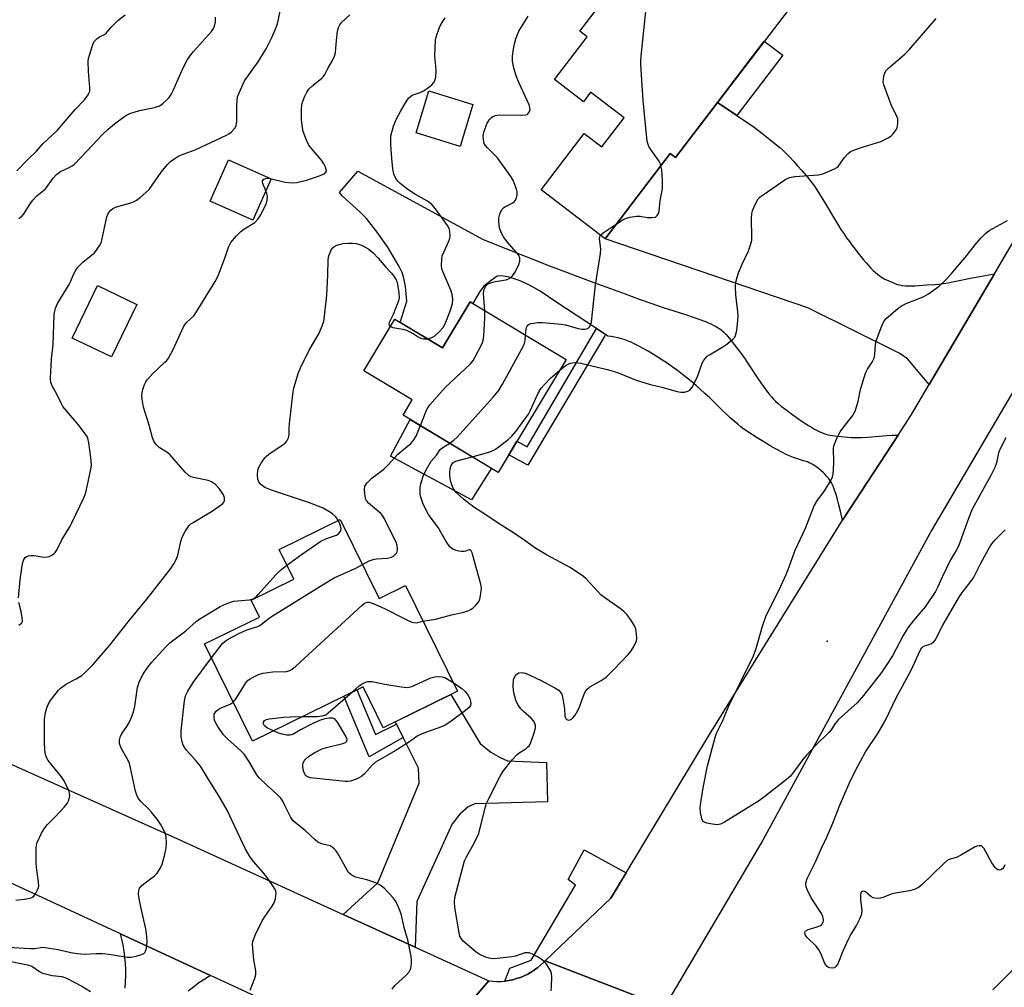
# Model space of a CAD drawing. Units: inches. Extents: x 1243765 to 1249765, y 517455 to 521455.
# Drawn here: x 1246022 to 1246332, y 519839 to 520145 of the extents above; entities that cross this region are included whole.
import ezdxf

# ---------------------------------------------------------------- set-up
doc = ezdxf.new("R2010")
doc.units = ezdxf.units.IN
doc.header["$MEASUREMENT"] = 0
for name, color, linetype in [('BLDG-Footprint', 5, 'Continuous'), ('CULTRL-Pad', 6, 'Continuous'), ('ELEV-Spot Elevation', 7, 'Continuous'), ('TRANS-Driveway', 251, 'Continuous'), ('TRANS-Non Street Sidewalk', 7, 'Continuous'), ('TRANS-Road', 130, 'Continuous'), ('TRANS-Street Sidewalk', 7, 'Continuous'), ('Undefined', 1, 'Continuous')]:
    doc.layers.add(name, color=color, linetype=linetype)

msp = doc.modelspace()

# ---------------------------------------------------------------- linework, layer by layer
at = {"layer": 'BLDG-Footprint'}
for points, elevation in [([(1246242.99, 520178.98), (1246271.44, 520157.29), (1246228.65, 520101.16), (1246227, 520102.41), (1246206.44, 520075.44), (1246186.16, 520090.91), (1246199.77, 520108.76), (1246205.37, 520104.49), (1246212.38, 520113.68), (1246201.81, 520121.74), (1246199.55, 520118.76), (1246190.41, 520125.73), (1246200.73, 520139.26), (1246198.45, 520141), (1246217.25, 520165.66), (1246227.11, 520158.15)], 388.32), ([(1246164.67, 520117.93), (1246160.61, 520104.64), (1246146.68, 520108.89), (1246150.73, 520122.18)], 384.95), ([(1246100.93, 520094.39), (1246095.1, 520081.35), (1246081.69, 520087.35), (1246087.51, 520100.38)], 382.04), ([(1246058.51, 520054.74), (1246050.48, 520038.13), (1246038.1, 520044.12), (1246046.13, 520060.72)], 380.89), ([(1246163.79, 520055.54), (1246194.1, 520037.3), (1246172.66, 520001.67), (1246142.59, 520019.77), (1246145.48, 520024.57), (1246130.18, 520033.78), (1246139.98, 520050.06), (1246155.04, 520041)], 387.21), ([(1246122.73, 519986.83), (1246135.02, 519961.87), (1246143.32, 519965.96), (1246159.77, 519932.55), (1246136.35, 519921.02), (1246129.96, 519933.99), (1246095.04, 519916.8), (1246079.93, 519947.48), (1246097.23, 519956), (1246094.61, 519961.31), (1246108.06, 519967.93), (1246103.43, 519977.33)], 387.65)]:
    msp.add_lwpolyline(points, close=True, dxfattribs=dict(at, elevation=elevation))
at = {"layer": 'CULTRL-Pad'}
msp.add_lwpolyline([(1246170.5, 520002.97), (1246164.19, 519993.02), (1246138.63, 520006.77), (1246144.88, 520018.39)], close=True, dxfattribs=at)
at = {"layer": 'ELEV-Spot Elevation'}
msp.add_point((1246276.55, 519948.41, 392.67), dxfattribs=at)
at = {"layer": 'TRANS-Driveway'}
for points in [[(1246248, 520114.4), (1246253.47, 520110.71), (1246256.36, 520108.48), (1246258.42, 520106.87), (1246260.16, 520105.46), (1246261.58, 520104.26), (1246262.5, 520103.43), (1246263.57, 520102.41), (1246264.75, 520101.21), (1246265.94, 520099.95), (1246267.22, 520098.54), (1246268.56, 520097.02), (1246269.89, 520095.45), (1246271.09, 520093.98), (1246271.81, 520093.06), (1246272.52, 520092.07), (1246273.3, 520090.91), (1246274.15, 520089.6), (1246275.71, 520087.05), (1246279.23, 520081.07), (1246280.14, 520079.61), (1246280.9, 520078.42), (1246281.78, 520077.1), (1246282.68, 520075.81), (1246283.55, 520074.57), (1246284.47, 520073.31), (1246285.34, 520072.15), (1246286.23, 520070.99), (1246287.15, 520069.86), (1246287.98, 520068.86), (1246288.81, 520067.9), (1246289.65, 520066.98), (1246290.38, 520066.21), (1246291.11, 520065.49), (1246291.83, 520064.82), (1246292.46, 520064.29), (1246293.15, 520063.75), (1246293.74, 520063.33), (1246294.21, 520063.04), (1246294.75, 520062.74), (1246296.01, 520062.13), (1246297.45, 520061.51), (1246298.68, 520061.06), (1246299.38, 520060.87), (1246300.24, 520060.72), (1246301.25, 520060.62), (1246302.3, 520060.59), (1246303.27, 520060.6), (1246304.35, 520060.65), (1246308.07, 520060.93), (1246310.54, 520061.06), (1246311.85, 520061.18), (1246313.23, 520061.34), (1246314.71, 520061.58), (1246317.23, 520062.04), (1246322.35, 520063.08), (1246324.72, 520063.55), (1246327.08, 520063.99), (1246329.38, 520064.4), (1246308.78, 520029.4), (1246301.89, 520037.5), (1246299.46, 520039.2), (1246270.41, 520053.67), (1246206.44, 520075.44), (1246227, 520102.41), (1246228.65, 520101.16), (1246241.88, 520118.52)], [(1246298.98, 520013.48), (1246281.34, 519986.63), (1246280.74, 519989.39), (1246280.27, 519991.4), (1246279.82, 519993.13), (1246279.37, 519994.68), (1246278.91, 519996.05), (1246278.66, 519996.69), (1246278.4, 519997.32), (1246278.13, 519997.91), (1246277.88, 519998.39), (1246277.58, 519998.93), (1246277.31, 519999.37), (1246276.97, 519999.84), (1246276.47, 520000.43), (1246275.89, 520001.04), (1246275.25, 520001.65), (1246274.57, 520002.24), (1246273.77, 520002.9), (1246272.99, 520003.5), (1246272.17, 520004.07), (1246271.78, 520004.31), (1246271.35, 520004.53), (1246270.88, 520004.74), (1246270.28, 520004.97), (1246269.12, 520005.37), (1246266.52, 520006.19), (1246265.92, 520006.39), (1246265.35, 520006.61), (1246263.85, 520007.26), (1246262.2, 520008.06), (1246260.4, 520009.01), (1246258.49, 520010.09), (1246256.49, 520011.28), (1246254.45, 520012.56), (1246252.33, 520013.95), (1246250.24, 520015.38), (1246249.27, 520016.09), (1246248.28, 520016.87), (1246247.17, 520017.81), (1246245.95, 520018.9), (1246244.81, 520019.95), (1246243.56, 520021.14), (1246239.44, 520025.18), (1246237.93, 520026.63), (1246236.47, 520027.99), (1246235.15, 520029.15), (1246233.81, 520030.27), (1246232.36, 520031.43), (1246230.83, 520032.62), (1246229.23, 520033.83), (1246227.58, 520035.03), (1246225.99, 520036.14), (1246224.37, 520037.23), (1246222.86, 520038.22), (1246221.34, 520039.16), (1246219.84, 520040.06), (1246218.46, 520040.84), (1246217.11, 520041.56), (1246215.79, 520042.21), (1246214.61, 520042.76), (1246213.48, 520043.23), (1246212.39, 520043.63), (1246211.55, 520043.89), (1246210.47, 520044.16), (1246209.41, 520044.39), (1246208.3, 520044.59), (1246207.3, 520044.73), (1246206.55, 520045.22), (1246203.65, 520047.13), (1246191.16, 520055.36), (1246185.88, 520058.89), (1246182.78, 520060.72), (1246179.54, 520062.15), (1246176.11, 520063.32), (1246173.81, 520063.71), (1246172.29, 520063.61), (1246170.38, 520062.28), (1246168.09, 520060.48), (1246166.79, 520058.84), (1246164.64, 520055.03), (1246163.79, 520055.54), (1246155.04, 520041), (1246141.69, 520049.03), (1246143.77, 520055.76), (1246143.34, 520060.36), (1246142.87, 520063.05), (1246142.27, 520064.77), (1246141.34, 520066.73), (1246137.9, 520072.64), (1246134.77, 520077.13), (1246131.05, 520081.83), (1246128.95, 520083.96), (1246123.46, 520088.89), (1246122.56, 520090.08), (1246128.32, 520096.78), (1246167.87, 520075.27), (1246188.84, 520066.96), (1246202.83, 520061.69), (1246208.06, 520059.75), (1246212.74, 520058.03), (1246217.17, 520056.44), (1246221.15, 520055.05), (1246224.77, 520053.81), (1246228.13, 520052.71), (1246231.85, 520051.52), (1246234.18, 520050.74), (1246236.33, 520049.98), (1246238.1, 520049.29), (1246238.96, 520048.93), (1246239.78, 520048.56), (1246240.57, 520048.18), (1246241.23, 520047.85), (1246241.84, 520047.5), (1246242.42, 520047.15), (1246242.95, 520046.8), (1246243.43, 520046.44), (1246243.83, 520046.09), (1246244.24, 520045.69), (1246244.67, 520045.23), (1246245.19, 520044.63), (1246246.16, 520043.43), (1246248.23, 520040.74), (1246249.37, 520039.24), (1246250.65, 520037.41), (1246252.02, 520035.37), (1246254.69, 520031.3), (1246255.63, 520029.92), (1246256.43, 520028.79), (1246257.29, 520027.61), (1246258.15, 520026.51), (1246258.93, 520025.59), (1246259.64, 520024.82), (1246260.26, 520024.2), (1246261.07, 520023.48), (1246262.06, 520022.64), (1246263.12, 520021.8), (1246264.34, 520020.87), (1246265.68, 520019.89), (1246267.19, 520018.81), (1246268.93, 520017.59), (1246269.78, 520017.03), (1246270.65, 520016.48), (1246271.58, 520015.93), (1246272.55, 520015.38), (1246273.42, 520014.92), (1246274.27, 520014.51), (1246275.08, 520014.15), (1246275.74, 520013.88), (1246276.25, 520013.72), (1246276.8, 520013.58), (1246277.5, 520013.43), (1246278.23, 520013.32), (1246279.86, 520013.12), (1246284.06, 520012.75), (1246285.11, 520012.7), (1246286.25, 520012.69), (1246287.4, 520012.72), (1246289.39, 520012.84), (1246295.29, 520013.29), (1246297.12, 520013.39)], [(1246146.46, 519851.67), (1246123.71, 519862.04), (1246134.61, 519872.08), (1246147.72, 519903.55), (1246147.42, 519908.21), (1246142.59, 519917.96), (1246140.51, 519922.14), (1246140.14, 519922.89), (1246157.64, 519931.5), (1246166.97, 519916.08), (1246170.35, 519913.32), (1246173.29, 519911.66), (1246175.58, 519910.56), (1246187.93, 519910.04), (1246188.18, 519897.57), (1246165.21, 519896.95), (1246163.12, 519896.09), (1246160.48, 519893.7), (1246158.06, 519890.65), (1246146.96, 519866.11)]]:
    msp.add_lwpolyline(points, close=True, dxfattribs=at)
at = {"layer": 'TRANS-Non Street Sidewalk'}
for points in [[(1246248, 520114.4), (1246241.88, 520118.52), (1246256.67, 520137.92), (1246262.53, 520133.45)], [(1246206.55, 520045.22), (1246206.34, 520044.82), (1246182, 520003.99), (1246176.02, 520007.25), (1246178.57, 520011.49), (1246181.79, 520009.73), (1246203.65, 520047.13)], [(1246140.51, 519922.14), (1246142.59, 519917.96), (1246131.91, 519911.8), (1246123.91, 519931.01), (1246127.98, 519933.01), (1246133.86, 519918.84)]]:
    msp.add_lwpolyline(points, close=True, dxfattribs=at)
at = {"layer": 'TRANS-Road'}
for points in [[(1246418.69, 520169.31), (1246309.62, 519983.56), (1246256.18, 519885.54), (1246225.17, 519832.9), (1246187.43, 519847.43), (1246208.26, 519867.14), (1246213.11, 519875.21), (1246239.34, 519918.84), (1246281.34, 519986.63), (1246298.98, 520013.48), (1246303.2, 520019.91), (1246308.78, 520029.4), (1246329.38, 520064.4), (1246380.58, 520151.42)], [(1246054.8, 519838.8), (1246054.95, 519840.73), (1246055.03, 519842.67), (1246055.02, 519844.61), (1246054.93, 519846.55), (1246054.76, 519848.48), (1246054.51, 519850.4), (1246054.18, 519852.31), (1246053.78, 519854.2), (1246053.33, 519855.93), (1246081.78, 519842.78), (1246079.94, 519841.62), (1246078.14, 519840.4), (1246076.39, 519839.12), (1246074.69, 519837.77)], [(1246157.58, 519827.08), (1246169.64, 519841.11), (1246170.91, 519840.96), (1246172.18, 519840.9), (1246173.45, 519840.92), (1246174.71, 519841.01), (1246175.97, 519841.19), (1246177.22, 519841.44), (1246178.44, 519841.77), (1246179.65, 519842.18), (1246180.82, 519842.67), (1246181.97, 519843.22), (1246183.07, 519843.85), (1246184.13, 519844.55), (1246185.15, 519845.31), (1246186.12, 519846.13), (1246187.03, 519847.01), (1246187.43, 519847.43), (1246225.17, 519832.9)]]:
    msp.add_lwpolyline(points, dxfattribs=at)
msp.add_lwpolyline([(1245841.51, 519989.15), (1245861.87, 519979.97), (1245899.29, 519963.11), (1245922.11, 519952.83), (1245926.14, 519951.01), (1246070.15, 519886.44), (1246123.71, 519862.04), (1246146.46, 519851.67), (1246169.64, 519841.11), (1246157.58, 519827.08), (1246145.66, 519813.22), (1246081.78, 519842.78), (1246053.33, 519855.93), (1246018.58, 519872.01), (1245987.41, 519886.43), (1245898.9, 519924.89), (1245884.61, 519931.1), (1245870.04, 519937.43), (1245857.15, 519943.03), (1245836.88, 519951.84), (1245750.7, 519989.29), (1245758.64, 520007), (1245765.89, 520023.19), (1245783.22, 520015.42)], close=True, dxfattribs=at)
at = {"layer": 'TRANS-Street Sidewalk'}
msp.add_lwpolyline([(1246213.11, 519875.21), (1246208.26, 519867.14), (1246187.43, 519847.43), (1246187.03, 519847.01), (1246186.12, 519846.13), (1246185.15, 519845.31), (1246184.13, 519844.55), (1246183.07, 519843.85), (1246181.97, 519843.22), (1246180.82, 519842.67), (1246179.65, 519842.18), (1246178.44, 519841.77), (1246177.22, 519841.44), (1246175.97, 519841.19), (1246174.71, 519841.01), (1246176.28, 519845.03), (1246183.07, 519847.58), (1246197.03, 519871.27), (1246194.7, 519873.13), (1246199.81, 519882.47)], close=True, dxfattribs=at)
at = {"layer": 'Undefined'}
for points, elevation in [([(1246224.05, 520098.53), (1246223.77, 520099.3), (1246223.34, 520100.05), (1246220.35, 520104.43), (1246219.99, 520105.21), (1246219.72, 520106.3), (1246219.43, 520108.3), (1246218.44, 520119.16), (1246217.71, 520130.46), (1246217.69, 520131.65), (1246217.79, 520133.13), (1246220.3, 520157.44), (1246220.77, 520162.98)], 388), ([(1246021.12, 519962.05), (1246021.64, 519967.77), (1246022.44, 519972.86), (1246022.83, 519974.2), (1246023.27, 519974.79), (1246023.67, 519975.08), (1246024.38, 519975.36), (1246024.9, 519975.45), (1246026.03, 519975.39), (1246029.17, 519974.95), (1246030.28, 519974.97), (1246030.83, 519975.13), (1246031.61, 519975.52), (1246032.33, 519976), (1246032.75, 519976.39), (1246033.34, 519977.31), (1246034.8, 519980.39), (1246037.45, 519984.7), (1246037.99, 519985.7), (1246041.72, 519993.63), (1246042.17, 519994.7), (1246042.48, 519995.77), (1246043.95, 520002.68), (1246044.15, 520004.11), (1246043.95, 520006.42), (1246043.3, 520011.06), (1246043, 520012.47), (1246042.78, 520012.99), (1246042.32, 520013.73), (1246039.99, 520016.78), (1246035.18, 520022.46), (1246034.6, 520023.49), (1246033.39, 520026.16), (1246031.73, 520029.03), (1246031.36, 520030.06), (1246031.29, 520031.51), (1246031.54, 520037.44), (1246032.07, 520042.08), (1246032.42, 520051.31), (1246032.53, 520052.16), (1246032.84, 520053.5), (1246033.4, 520055.07), (1246037.15, 520061.04), (1246037.53, 520061.82), (1246038.51, 520064.21), (1246039.19, 520065.52), (1246039.82, 520066.5), (1246041.41, 520068.11), (1246045.09, 520071.07), (1246046.02, 520072.19), (1246046.84, 520073.41), (1246047.21, 520074.19), (1246047.45, 520075.05), (1246049.02, 520082.37), (1246049.6, 520083.66), (1246050.25, 520084.55), (1246050.91, 520085.07), (1246052.04, 520085.59), (1246056.56, 520086.85), (1246057.65, 520087.23), (1246058.4, 520087.65), (1246059.57, 520088.53), (1246061.38, 520090.05), (1246062.37, 520091.08), (1246066.2, 520096.5), (1246068.18, 520098.91), (1246069.18, 520099.89), (1246070.57, 520100.88), (1246072.29, 520101.89), (1246076.89, 520103.58), (1246086.85, 520108.24), (1246087.56, 520108.64), (1246088.26, 520109.18), (1246089.47, 520110.42), (1246089.86, 520111.16), (1246090.08, 520112.58), (1246090.14, 520114.37), (1246090.04, 520117.45), (1246090.15, 520119.14), (1246090.35, 520120.25), (1246090.84, 520121.61), (1246092.55, 520125.33), (1246096.85, 520131.34), (1246099.31, 520135.51), (1246101.19, 520139.04), (1246102.25, 520141.42), (1246102.95, 520143.32), (1246103.98, 520148.26)], 380), ([(1246020.64, 520096.91), (1246024.06, 520100.48), (1246026.78, 520103.17), (1246028.77, 520105.42), (1246033.41, 520109.78), (1246039.05, 520116.28), (1246041.95, 520119.31), (1246043.1, 520120.89), (1246043.48, 520121.62), (1246043.62, 520122.14), (1246043.65, 520123.27), (1246043.24, 520128.25), (1246043.12, 520131.48), (1246043.25, 520132.36), (1246043.55, 520133.51), (1246044.74, 520137.19), (1246045.18, 520137.92), (1246046, 520138.72), (1246046.7, 520139.23), (1246048.25, 520140.03), (1246048.83, 520140.43), (1246049.38, 520141.02), (1246050.59, 520142.54), (1246051.41, 520143.38), (1246052.5, 520144.38), (1246054.77, 520146.23)], 376), ([(1246021.24, 520081.84), (1246022.31, 520082.69), (1246022.95, 520083.48), (1246024.58, 520086.17), (1246025.7, 520087.71), (1246026.88, 520088.98), (1246029.07, 520090.71), (1246029.66, 520091.29), (1246032.13, 520094.65), (1246033.13, 520095.8), (1246034.4, 520096.75), (1246037.14, 520097.93), (1246038.06, 520098.47), (1246038.71, 520098.97), (1246042.96, 520103.35), (1246047.53, 520108.32), (1246049.41, 520110.11), (1246051.44, 520111.78), (1246054.28, 520113.88), (1246055.28, 520114.51), (1246056.31, 520115.02), (1246059.34, 520115.96), (1246064.11, 520116.95), (1246065.69, 520117.48), (1246066.18, 520117.73), (1246066.87, 520118.25), (1246067.92, 520119.25), (1246068.69, 520120.11), (1246069.3, 520121.06), (1246069.95, 520122.33), (1246073.18, 520129.5), (1246074.53, 520132.1), (1246075.53, 520133.55), (1246076.43, 520134.67), (1246082.06, 520140.93), (1246082.7, 520141.85), (1246083.05, 520142.58), (1246083.35, 520144.01), (1246083.38, 520145.48)], 378), ([(1246100.6, 520094.54), (1246105.31, 520093.39), (1246107.57, 520093.18), (1246108.99, 520093.21), (1246112.14, 520093.94), (1246115.53, 520095.1), (1246117.45, 520095.85), (1246117.91, 520096.13), (1246118.22, 520096.47), (1246118.36, 520096.86), (1246118.33, 520097.33), (1246118.09, 520098.08), (1246117.6, 520099.09), (1246116.82, 520100.29), (1246114.21, 520103.32), (1246112.87, 520105.07), (1246112.08, 520106.61), (1246111.05, 520109.35), (1246110.84, 520110.51), (1246110.55, 520113.16), (1246110.49, 520116.29), (1246110.64, 520117.75), (1246110.8, 520118.62), (1246111.52, 520120.5), (1246112.16, 520121.8), (1246112.83, 520122.71), (1246114.1, 520123.89), (1246116.91, 520126.18), (1246117.45, 520126.72), (1246117.89, 520127.37), (1246118.82, 520129.25), (1246120.29, 520131.81), (1246120.89, 520133.15), (1246121.22, 520134.26), (1246121.53, 520138.05), (1246121.91, 520141.03), (1246122.17, 520142.18), (1246122.58, 520143.03), (1246123.27, 520143.84), (1246125.8, 520146.16)], 382), ([(1246150.26, 520043.88), (1246151.49, 520044.19), (1246152.48, 520044.7), (1246154.14, 520046.2), (1246155.23, 520047.45), (1246155.76, 520048.35), (1246156.34, 520049.68), (1246157.67, 520053.19), (1246158.18, 520055), (1246158.33, 520056.38), (1246158.15, 520057.82), (1246157.65, 520059.19), (1246155.14, 520065.1), (1246154.89, 520065.93), (1246154.77, 520067.05), (1246154.79, 520069.02), (1246154.98, 520070.13), (1246155.55, 520071.49), (1246156.99, 520074.45), (1246157.4, 520075.55), (1246157.52, 520076.4), (1246157.4, 520077.84), (1246157.18, 520078.67), (1246156.61, 520079.7), (1246152.83, 520084.95), (1246151.64, 520086.24), (1246150.27, 520087.34), (1246146.49, 520089.46), (1246144.12, 520090.99), (1246141.68, 520092.94), (1246141.06, 520093.51), (1246140.54, 520094.16), (1246140.13, 520094.89), (1246139.71, 520095.93), (1246139.38, 520097.61), (1246139.04, 520100.77), (1246138.76, 520105.13), (1246138.69, 520106.87), (1246138.78, 520108.01), (1246139.62, 520111.06), (1246140.44, 520113.16), (1246141.88, 520115.87), (1246143.69, 520118.91), (1246144.35, 520119.86), (1246144.9, 520120.4), (1246145.5, 520120.81), (1246148.01, 520121.68), (1246149.05, 520122.21), (1246150.3, 520122.99), (1246151.65, 520124.08), (1246152.22, 520124.71), (1246152.65, 520125.41), (1246152.9, 520126.49), (1246153, 520128.53), (1246152.96, 520129.98), (1246152.63, 520133.14), (1246152.71, 520135.81), (1246152.89, 520138.18), (1246153.18, 520139.57), (1246153.86, 520141.72), (1246154.34, 520142.76), (1246155.1, 520144.01), (1246155.94, 520145.22)], 384), ([(1246168.42, 520052.75), (1246168.08, 520056.83), (1246168.05, 520058.25), (1246168.23, 520059.58), (1246168.71, 520060.54), (1246169.28, 520061.08), (1246170.29, 520061.55), (1246171.68, 520061.92), (1246175.12, 520062.51), (1246175.9, 520062.79), (1246176.58, 520063.2), (1246177.16, 520063.76), (1246177.95, 520064.96), (1246179.19, 520067.29), (1246179.52, 520068.35), (1246179.48, 520069.4), (1246179.3, 520069.91), (1246179.01, 520070.39), (1246175.52, 520074.46), (1246174.36, 520076.07), (1246173.78, 520077.04), (1246173.33, 520078.07), (1246173.08, 520078.88), (1246172.86, 520080.85), (1246172.87, 520081.97), (1246173.02, 520082.8), (1246173.39, 520083.87), (1246173.91, 520084.83), (1246174.28, 520085.21), (1246174.75, 520085.51), (1246177.27, 520086.77), (1246177.82, 520087.23), (1246178.12, 520087.63), (1246178.42, 520088.38), (1246178.64, 520089.47), (1246178.63, 520090.3), (1246178.42, 520091.16), (1246177.34, 520093.94), (1246176.42, 520095.43), (1246172.4, 520101.01), (1246171.62, 520101.87), (1246169.28, 520104.14), (1246168.53, 520105.03), (1246168.26, 520105.56), (1246168.1, 520106.1), (1246167.9, 520107.82), (1246167.96, 520108.67), (1246168.16, 520109.5), (1246169.14, 520112.03), (1246169.9, 520113.19), (1246170.49, 520113.78), (1246170.94, 520114.1), (1246171.74, 520114.42), (1246173.16, 520114.6), (1246179.9, 520114.49), (1246181.3, 520114.59), (1246181.78, 520114.76), (1246182.14, 520115.07), (1246182.54, 520115.7), (1246182.69, 520116.17), (1246182.66, 520116.96), (1246182.39, 520117.77), (1246179.27, 520124.57), (1246178.33, 520126.97), (1246177.56, 520129.38), (1246177.18, 520131.57), (1246177.17, 520133.03), (1246177.34, 520134.82), (1246177.76, 520137.02), (1246178.19, 520138.66), (1246178.7, 520140), (1246179.2, 520140.99), (1246182.09, 520145.76)], 386), ([(1246192.08, 520033.95), (1246193.9, 520035.42), (1246194.51, 520035.8), (1246195.21, 520036.09), (1246196.03, 520036.28), (1246196.88, 520036.36), (1246198.76, 520036.19), (1246207.05, 520034.18), (1246208.94, 520033.64), (1246210.8, 520033.05), (1246216.19, 520030.85), (1246218.62, 520030.02), (1246220.79, 520029.4), (1246224.36, 520028.63), (1246229.21, 520027.27), (1246230.31, 520027.05), (1246231.44, 520027.05), (1246232.52, 520027.29), (1246233.19, 520027.69), (1246233.86, 520028.56), (1246234.98, 520030.59), (1246235.56, 520031.94), (1246237.08, 520036.14), (1246237.47, 520036.9), (1246238.11, 520037.77), (1246238.67, 520038.34), (1246239.36, 520038.86), (1246243.62, 520041.37), (1246244.82, 520042.17), (1246246.8, 520043.79), (1246247.34, 520044.4), (1246247.6, 520044.87), (1246247.96, 520046.53), (1246248.35, 520049.74), (1246248.45, 520051.19), (1246248.37, 520052.38), (1246247.71, 520057.72), (1246247.62, 520060.31), (1246247.71, 520061.72), (1246248.08, 520063.36), (1246248.5, 520064.7), (1246249.69, 520067.44), (1246251.69, 520071.67), (1246252.46, 520073.91), (1246252.71, 520075.06), (1246252.77, 520075.92), (1246252.66, 520082), (1246252.72, 520083.45), (1246252.92, 520084.26), (1246253.34, 520085.31), (1246254.21, 520087.1), (1246254.79, 520088.06), (1246255.37, 520088.68), (1246256.29, 520089.38), (1246263.14, 520094.04), (1246264.67, 520094.87), (1246266.38, 520095.17), (1246273.76, 520095.62), (1246275.14, 520096.03), (1246278.91, 520097.54), (1246279.64, 520097.95), (1246280.05, 520098.31), (1246281.99, 520101.1), (1246283.11, 520102.32), (1246283.95, 520103.01), (1246284.98, 520103.5), (1246286.63, 520104.08), (1246293.5, 520106.18), (1246296.07, 520107.44), (1246296.75, 520107.95), (1246297.37, 520108.59), (1246298.27, 520109.76), (1246298.67, 520110.52), (1246298.8, 520111.05), (1246298.88, 520111.89), (1246298.81, 520113.31), (1246298.45, 520114.4), (1246297.1, 520117.04), (1246296.63, 520118.11), (1246294.45, 520124.12), (1246294.28, 520124.95), (1246294.29, 520125.8), (1246294.47, 520126.93), (1246294.71, 520127.74), (1246295.11, 520128.46), (1246296.03, 520129.49), (1246301.12, 520133.82), (1246302.37, 520135.03), (1246310.92, 520145.05)], 390), ([(1246210.17, 520080.33), (1246212.34, 520081.71), (1246213.15, 520082.01), (1246214.28, 520082.26), (1246216.29, 520082.58), (1246217.43, 520082.65), (1246219.72, 520082.19), (1246221.19, 520082.14), (1246222.28, 520082.34), (1246222.86, 520082.77), (1246223.25, 520083.4), (1246223.49, 520084.15), (1246223.78, 520087.52), (1246224.37, 520090.19), (1246224.51, 520091.26), (1246224.53, 520094.02), (1246224.28, 520097.21), (1246224.05, 520098.53)], 388), ([(1246099.22, 520090.57), (1246098.25, 520092.91), (1246098.15, 520093.4), (1246098.19, 520093.82), (1246098.58, 520094.26), (1246099.21, 520094.53), (1246099.69, 520094.6), (1246100.6, 520094.54)], 382), ([(1246020.32, 519866.53), (1246023.74, 519866.95), (1246025.1, 519867.26), (1246025.57, 519867.5), (1246025.96, 519867.85), (1246026.45, 519868.53), (1246027.13, 519869.78), (1246027.44, 519870.56), (1246027.53, 519871.11), (1246027.49, 519872.24), (1246026.84, 519876.85), (1246026.7, 519878.31), (1246026.75, 519883.1), (1246026.84, 519883.98), (1246027.06, 519884.81), (1246028.41, 519887.69), (1246029.41, 519889.44), (1246030.17, 519890.31), (1246032.84, 519892.99), (1246035.61, 519896), (1246036.54, 519897.11), (1246037.06, 519898.12), (1246037.34, 519899.54), (1246037.29, 519900.38), (1246037.04, 519901.18), (1246035.57, 519904.3), (1246034.74, 519905.51), (1246030.52, 519910.72), (1246029.94, 519911.66), (1246029.64, 519912.53), (1246029.46, 519913.94), (1246029.32, 519916.53), (1246029.39, 519923.71), (1246029.64, 519925.88), (1246030.05, 519927.31), (1246030.49, 519928.41), (1246031.26, 519929.64), (1246033, 519931.99), (1246033.75, 519932.88), (1246034.39, 519933.49), (1246036.26, 519934.92), (1246039.32, 519936.5), (1246041.11, 519937.57), (1246042.41, 519938.67), (1246044.63, 519940.87), (1246049.95, 519947.12), (1246055.79, 519954.44), (1246061.68, 519961.65), (1246069.24, 519971.34), (1246070.23, 519972.81), (1246071.03, 519974.39), (1246071.45, 519975.49), (1246072.42, 519979.8), (1246072.86, 519981.19), (1246073.86, 519983.25), (1246074.98, 519984.82), (1246075.58, 519985.39), (1246076.28, 519985.89), (1246082.04, 519989.34), (1246084.49, 519990.99), (1246085.63, 519991.88), (1246085.99, 519992.28), (1246086.19, 519992.72), (1246086.23, 519993.68), (1246085.91, 519994.6), (1246084.57, 519996.47), (1246083.31, 519997.83), (1246082.09, 519998.65), (1246081.03, 519999.12), (1246076.44, 520000.02), (1246075.7, 520000.27), (1246075.04, 520000.61), (1246073.78, 520001.8), (1246068.89, 520007.34), (1246067.99, 520008.04), (1246065.54, 520009.56), (1246064.52, 520010.56), (1246063.89, 520011.5), (1246063.45, 520012.57), (1246062.35, 520016.56), (1246060.61, 520022.24), (1246060.2, 520024.84), (1246060.11, 520025.99), (1246060.17, 520026.83), (1246060.42, 520027.91), (1246060.97, 520029.49), (1246061.32, 520030.23), (1246061.82, 520030.96), (1246063.56, 520032.96), (1246067.38, 520036.46), (1246067.98, 520037.07), (1246068.49, 520037.75), (1246070.03, 520040.52), (1246072.7, 520046.53), (1246073.36, 520047.87), (1246074.18, 520048.97), (1246076.46, 520051.14), (1246077.18, 520052.04), (1246083.28, 520061.96), (1246083.82, 520062.97), (1246084.28, 520064.06), (1246086.31, 520069.34), (1246087.42, 520072.78), (1246088.15, 520074.25), (1246089.86, 520076.28), (1246091.31, 520077.76), (1246092.26, 520078.47), (1246095.81, 520080.65), (1246096.77, 520081.64), (1246097.72, 520082.99), (1246099.37, 520086.48), (1246099.72, 520087.57), (1246099.74, 520088.97), (1246099.55, 520089.76), (1246099.22, 520090.57)], 382), ([(1246204.97, 520076.57), (1246205.79, 520077.33), (1246210.17, 520080.33)], 388), ([(1246333.01, 520012.54), (1246331.15, 520009.15), (1246330.61, 520007.88), (1246330.05, 520004.72), (1246329.5, 520003.17), (1246328.27, 520000.68), (1246322.39, 519990.02), (1246321.17, 519987.16), (1246318, 519978.36), (1246317.41, 519977.19), (1246315.46, 519974.04), (1246312.84, 519968.55), (1246311.44, 519965.34), (1246310.75, 519964.06), (1246307.54, 519959.26), (1246303.83, 519954.88), (1246302.06, 519952.55), (1246300.56, 519950.13), (1246297.17, 519943.78), (1246294.99, 519940.35), (1246293.68, 519938.48), (1246288.01, 519931.19), (1246286.03, 519928.93), (1246280.16, 519923.59), (1246279.11, 519922.37), (1246277.78, 519920.37), (1246277.05, 519919.47), (1246272.99, 519915.48), (1246269.98, 519912.39), (1246268.87, 519911.02), (1246265.91, 519906.96), (1246264.92, 519905.75), (1246263.16, 519904.22), (1246256.85, 519899.27), (1246255.19, 519898.07), (1246244.11, 519891.2), (1246242.85, 519890.58), (1246242.33, 519890.43), (1246241.76, 519890.39), (1246240.3, 519890.57), (1246238.54, 519890.92), (1246237.76, 519891.18), (1246237.34, 519891.46), (1246236.99, 519892.1), (1246236.8, 519892.89), (1246236.58, 519894.29), (1246236.48, 519895.72), (1246236.64, 519897.46), (1246237.35, 519902.09), (1246238.74, 519909.02), (1246241.3, 519918.41), (1246241.73, 519919.48), (1246243.46, 519923.1), (1246245.64, 519928.12), (1246253.24, 519943.7), (1246254.04, 519945.78), (1246256.11, 519953.15), (1246257.19, 519956.15), (1246257.92, 519957.75), (1246261.28, 519964.39), (1246263.61, 519969.42), (1246264.27, 519971.05), (1246266.42, 519977.16), (1246269.73, 519984.04), (1246272.47, 519991.11), (1246273.48, 519992.92), (1246275.26, 519995.17), (1246275.91, 519996.14), (1246277.56, 519998.93), (1246278.21, 520000.24), (1246278.43, 520001.07), (1246278.57, 520002.53), (1246278.66, 520004.89), (1246278.58, 520009.21), (1246278.67, 520010.05), (1246278.81, 520010.6), (1246279.72, 520012.71), (1246280.64, 520014.51), (1246281.47, 520015.69), (1246284.5, 520019.57), (1246284.98, 520020.29), (1246285.36, 520021.06), (1246286.34, 520024.09), (1246287.12, 520027.88), (1246288.67, 520032.99), (1246289.28, 520034.27), (1246290.8, 520036.54), (1246291.36, 520037.78), (1246291.57, 520038.9), (1246291.84, 520042.07), (1246292.06, 520043.21), (1246293.85, 520047.96), (1246294.59, 520049.57), (1246295.13, 520050.25), (1246295.77, 520050.86), (1246298.99, 520053.53), (1246300.18, 520054.42), (1246301.47, 520055.07), (1246305.78, 520056.66), (1246307.05, 520057.21), (1246308.55, 520058.12), (1246311.89, 520060.5), (1246313.77, 520062.31), (1246315.95, 520064.65), (1246320.09, 520069.56), (1246323.68, 520074.05), (1246325.15, 520075.73), (1246326.55, 520077.17), (1246327.69, 520078.09), (1246333.52, 520081.26)], 392), ([(1246181.31, 520045), (1246181.43, 520046.87), (1246181.55, 520047.41), (1246181.75, 520047.84), (1246182.02, 520048.21), (1246182.41, 520048.49), (1246182.91, 520048.67), (1246183.75, 520048.83), (1246185.21, 520048.99), (1246186.63, 520049.03), (1246192.48, 520048.54), (1246193.92, 520048.28), (1246197.9, 520047.1), (1246199.06, 520046.89), (1246199.93, 520046.89), (1246200.48, 520046.98), (1246200.96, 520047.17), (1246201.53, 520047.64), (1246201.89, 520048.33), (1246202.08, 520049.18), (1246203.34, 520060.92), (1246204.97, 520070.84), (1246205.03, 520072.31), (1246204.63, 520075.45), (1246204.75, 520076.17), (1246204.97, 520076.57)], 388), ([(1246122.14, 519986.54), (1246121.31, 519987.65), (1246120.32, 519988.56), (1246119.13, 519989.34), (1246117.11, 519990.45), (1246113.05, 519992.02), (1246101.06, 519996.05), (1246098.93, 519996.95), (1246097.63, 519997.89), (1246096.99, 519998.67), (1246096.75, 519999.46), (1246096.64, 520000.91), (1246096.71, 520002.37), (1246096.95, 520003.16), (1246097.77, 520004.63), (1246098.89, 520006.25), (1246099.37, 520006.74), (1246100.22, 520007.4), (1246104.41, 520010.24), (1246105.35, 520010.95), (1246105.92, 520011.58), (1246106.44, 520012.58), (1246106.65, 520013.64), (1246106.63, 520015.52), (1246106.73, 520017.01), (1246107.75, 520026.24), (1246108.12, 520028.4), (1246108.68, 520030.43), (1246109.47, 520032.95), (1246110.17, 520034.71), (1246112.92, 520040.24), (1246116.01, 520045.47), (1246116.83, 520047.39), (1246117.52, 520049.36), (1246117.81, 520051.12), (1246118.55, 520057.66), (1246118.87, 520063.99), (1246118.93, 520068.95), (1246119.16, 520070.06), (1246119.74, 520071.64), (1246120.14, 520072.35), (1246120.72, 520072.9), (1246121.71, 520073.43), (1246122.79, 520073.81), (1246123.67, 520073.94), (1246125.45, 520074.05), (1246126.65, 520074.05), (1246127.75, 520073.93), (1246128.81, 520073.68), (1246129.84, 520073.27), (1246131.78, 520072.15), (1246133.1, 520071.03), (1246134.73, 520069.36), (1246137.16, 520066.52), (1246138.98, 520064.58), (1246139.69, 520063.68), (1246140.41, 520062.48), (1246140.69, 520061.66), (1246141.21, 520058.42), (1246141.31, 520056.95), (1246141.12, 520055.84), (1246140.25, 520053.42), (1246139.47, 520051.56), (1246138.23, 520049.05), (1246138.14, 520048.59), (1246138.17, 520048.17), (1246138.25, 520048), (1246138.58, 520047.73)], 384), ([(1246148.09, 520016.46), (1246149.98, 520021.29), (1246150.38, 520022.07), (1246151.05, 520023), (1246155.87, 520028.48), (1246163.85, 520035.98), (1246164.71, 520037.07), (1246165.36, 520038.17), (1246167.38, 520041.92), (1246167.71, 520042.7), (1246167.9, 520043.42), (1246168.07, 520044.86), (1246168.46, 520050.44), (1246168.42, 520052.75)], 386), ([(1246138.58, 520047.73), (1246139.32, 520047.49), (1246142.51, 520046.9), (1246143.64, 520046.58), (1246145.76, 520045.55), (1246147.37, 520044.45), (1246148.06, 520044.07), (1246149.08, 520043.86), (1246150.26, 520043.88)], 384), ([(1246157.33, 520010.9), (1246158.59, 520011.81), (1246159.65, 520012.85), (1246171.08, 520025.39), (1246172.69, 520027.42), (1246174.04, 520029.55), (1246180.59, 520041.68), (1246180.93, 520042.5), (1246181.17, 520043.36), (1246181.31, 520045)], 388), ([(1246164.42, 520006.64), (1246169.7, 520008.05), (1246171.07, 520008.55), (1246171.81, 520009), (1246172.99, 520009.87), (1246175.78, 520012.03), (1246176.88, 520013), (1246178.18, 520014.58), (1246182.24, 520020.11), (1246182.78, 520021.13), (1246185.21, 520026.48), (1246186.24, 520028.27), (1246187.17, 520029.36), (1246189.16, 520031.46), (1246192.08, 520033.95)], 390), ([(1246129.77, 519972.54), (1246131.88, 519973.7), (1246133.11, 519974.19), (1246134.24, 519974.38), (1246137.67, 519974.6), (1246138.96, 519974.88), (1246139.68, 519975.33), (1246140.47, 519976.14), (1246140.73, 519976.61), (1246140.86, 519977.42), (1246140.77, 519978.56), (1246140.43, 519979.65), (1246138.7, 519982.9), (1246136.69, 519987.02), (1246136.12, 519988.02), (1246135.58, 519988.67), (1246134.97, 519989.25), (1246131.67, 519991.97), (1246131, 519992.77), (1246130.73, 519993.48), (1246130.51, 519994.87), (1246130.41, 519996.27), (1246130.55, 519997.32), (1246131.11, 519998.23), (1246132.68, 519999.86), (1246136.51, 520002.73), (1246137.89, 520004.11), (1246140.92, 520007.48), (1246145.08, 520010.76), (1246145.79, 520011.66), (1246146.71, 520013.14), (1246147.2, 520014.2), (1246148.09, 520016.46)], 386), ([(1246148.88, 519954.66), (1246152.8, 519955.29), (1246157.92, 519956.68), (1246161.79, 519957.5), (1246163.35, 519958.07), (1246164.08, 519958.44), (1246164.75, 519958.91), (1246165.55, 519959.69), (1246166.27, 519960.53), (1246166.8, 519961.48), (1246167.2, 519963.39), (1246167.33, 519965.07), (1246167.16, 519966.36), (1246165.11, 519973.48), (1246164.38, 519976.3), (1246164.1, 519976.95), (1246163.83, 519977.18), (1246163.5, 519977.23), (1246162.42, 519976.79), (1246161.92, 519976.67), (1246161.07, 519976.68), (1246160.2, 519976.81), (1246159.33, 519977.01), (1246158.51, 519977.3), (1246158.03, 519977.59), (1246157.41, 519978.19), (1246156.18, 519979.84), (1246153.68, 519984.31), (1246151.22, 519987.49), (1246150.6, 519988.42), (1246148.99, 519991.59), (1246148.4, 519993.19), (1246148.14, 519994.16), (1246148.03, 519994.92), (1246147.99, 519996.06), (1246148.04, 519996.92), (1246148.24, 519998.02), (1246148.9, 520000.44), (1246149.9, 520002.48), (1246151.5, 520005.17), (1246153.15, 520007.16), (1246154.29, 520008.91), (1246155.13, 520009.58), (1246157.33, 520010.9)], 388), ([(1246189.32, 519837.96), (1246189.48, 519839.38), (1246189.6, 519842.26), (1246189.49, 519843.37), (1246189.22, 519844.14), (1246188.15, 519846.06), (1246187.64, 519846.7), (1246187.05, 519847.25), (1246186.19, 519847.93), (1246185.24, 519848.53), (1246183.47, 519849.47), (1246182.43, 519849.88), (1246181.74, 519849.97), (1246181.04, 519849.88), (1246178.06, 519848.86), (1246176.93, 519848.63), (1246172.3, 519848.15), (1246170.86, 519848.08), (1246169.76, 519848.24), (1246168.45, 519848.71), (1246166.68, 519849.53), (1246165.71, 519850.18), (1246161.59, 519853.64), (1246161.01, 519854.3), (1246160.57, 519855.14), (1246160.3, 519856.23), (1246158.97, 519864.21), (1246158.87, 519865.97), (1246158.99, 519867.44), (1246159.45, 519869.41), (1246162.03, 519879.03), (1246162.59, 519880.3), (1246164.54, 519883.62), (1246165.89, 519886.29), (1246166.49, 519887.65), (1246166.89, 519889.01), (1246168.63, 519896.06), (1246168.98, 519897.18), (1246169.33, 519898), (1246173.28, 519905.72), (1246174.16, 519907.27), (1246177.07, 519910.87), (1246178.61, 519912.58), (1246179.24, 519913.08), (1246181.36, 519914.39), (1246182.04, 519914.94), (1246182.43, 519915.35), (1246182.73, 519915.84), (1246183.07, 519916.66), (1246184.2, 519920.09), (1246184.39, 519920.95), (1246184.38, 519921.74), (1246184.18, 519922.48), (1246183.78, 519923.2), (1246183.06, 519924.07), (1246180.64, 519926.15), (1246179.84, 519926.98), (1246178.83, 519928.41), (1246178.19, 519929.72), (1246177.63, 519932), (1246177.34, 519934.04), (1246177.46, 519936), (1246177.6, 519936.53), (1246177.99, 519937.29), (1246178.52, 519937.94), (1246179.18, 519938.35), (1246180.21, 519938.47), (1246181.31, 519938.25), (1246186.17, 519935.99), (1246190.53, 519933.64), (1246191.75, 519932.89), (1246192.16, 519932.52), (1246192.47, 519932.1), (1246192.7, 519931.61), (1246192.94, 519930.77), (1246193.6, 519926.96), (1246193.72, 519924.7), (1246193.86, 519924.1), (1246194.12, 519923.77), (1246194.49, 519923.54), (1246194.9, 519923.43), (1246195.33, 519923.5), (1246195.76, 519923.75), (1246196.37, 519924.3), (1246196.93, 519924.95), (1246197.41, 519925.7), (1246198.17, 519927.31), (1246199.95, 519931.97), (1246200.35, 519932.73), (1246200.71, 519933.19), (1246201.59, 519933.91), (1246205.14, 519935.92), (1246206.69, 519937.04), (1246209.26, 519939.5), (1246213.69, 519944.17), (1246214.63, 519945.27), (1246215.41, 519946.45), (1246216.29, 519948.45), (1246216.44, 519949.25), (1246216.37, 519950.69), (1246216.13, 519952.12), (1246215.73, 519953.19), (1246214.5, 519955.15), (1246213.28, 519956.77), (1246212.43, 519957.6), (1246211.54, 519958.33), (1246206.68, 519961.82), (1246205.1, 519963.05), (1246204.08, 519964.05), (1246200.44, 519968.02), (1246199.57, 519968.83), (1246195.38, 519971.68), (1246187.9, 519975.67), (1246184.23, 519977.9), (1246180.31, 519980.66), (1246176.62, 519983.09), (1246172.58, 519985.59), (1246168.71, 519988.24), (1246164.91, 519990.72), (1246161.69, 519993.2), (1246159.34, 519995.32), (1246158.69, 519996.19), (1246158.28, 519996.92), (1246157.87, 519998.02), (1246157.58, 519999.16), (1246157.4, 520000.6), (1246157.35, 520001.75), (1246157.46, 520002.83), (1246157.75, 520003.84), (1246158.28, 520004.67), (1246158.93, 520005.1), (1246160.02, 520005.48), (1246164.42, 520006.64)], 390), ([(1246105.85, 519972.41), (1246110.52, 519975.78), (1246116.67, 519979.93), (1246118.42, 519980.78), (1246121.52, 519981.87), (1246122.22, 519982.3), (1246122.83, 519983.1), (1246123.01, 519983.81), (1246122.95, 519984.33), (1246122.74, 519985.13), (1246122.14, 519986.54)], 384), ([(1246332.63, 519877.77), (1246332.35, 519877.03), (1246331.95, 519876.44), (1246331.39, 519876.09), (1246330.92, 519876.05), (1246330.45, 519876.18), (1246330.02, 519876.48), (1246329.63, 519876.88), (1246328.6, 519878.32), (1246325.99, 519883.02), (1246325.65, 519883.43), (1246325.27, 519883.71), (1246324.58, 519883.77), (1246323.82, 519883.6), (1246323.09, 519883.3), (1246318.92, 519880.89), (1246317.38, 519880.08), (1246316.58, 519879.78), (1246315.08, 519879.37), (1246314.39, 519879), (1246313.31, 519878.07), (1246306.37, 519871.28), (1246305.42, 519870.58), (1246304.13, 519869.97), (1246302.52, 519869.53), (1246297.52, 519868.69), (1246296.71, 519868.44), (1246294.48, 519867.47), (1246293.41, 519867.23), (1246292.32, 519867.12), (1246291.52, 519867.14), (1246291.03, 519867.26), (1246290.33, 519867.7), (1246288.62, 519869.2), (1246288.06, 519869.44), (1246287.52, 519869.34), (1246287.16, 519868.91), (1246287.04, 519868.18), (1246287.11, 519866.77), (1246287.48, 519863.25), (1246287.43, 519862.4), (1246287.29, 519861.86), (1246286.71, 519860.53), (1246285.77, 519858.71), (1246284.06, 519855.78), (1246283.22, 519854.13), (1246281.5, 519850.44), (1246279.86, 519846.43), (1246279.33, 519845.6), (1246278.81, 519845.17), (1246278.1, 519845.06), (1246277.32, 519845.17), (1246276.6, 519845.46), (1246276.23, 519845.79), (1246275.71, 519846.76), (1246274.69, 519849.47), (1246273.93, 519850.91), (1246273.02, 519852.03), (1246270.27, 519854.78), (1246269.62, 519855.66), (1246269.52, 519856.32), (1246269.69, 519856.72), (1246269.85, 519856.88), (1246270.54, 519857.25), (1246273.39, 519858.14), (1246274.45, 519858.61), (1246274.81, 519858.91), (1246275.19, 519859.46), (1246275.35, 519859.89), (1246275.41, 519860.37), (1246275.2, 519861.39), (1246274.74, 519862.4), (1246271.49, 519867.28), (1246270.19, 519869.95), (1246269.9, 519870.77), (1246269.79, 519871.59), (1246269.89, 519872.37), (1246270.2, 519873.4), (1246272.78, 519878.47), (1246274.75, 519883), (1246276.29, 519886.25), (1246278.28, 519890.93), (1246280.52, 519896.57), (1246283.51, 519903.38), (1246285.44, 519907.54), (1246288.69, 519913.46), (1246292.5, 519919.23), (1246294.83, 519923.21), (1246298.41, 519930.65), (1246302.95, 519938.98), (1246305.99, 519945.62), (1246306.47, 519946.3), (1246306.9, 519946.64), (1246307.4, 519946.89), (1246309.01, 519947.37), (1246309.5, 519947.58), (1246310.12, 519948.02), (1246310.64, 519948.64), (1246313.09, 519953.47), (1246318.34, 519962.44), (1246319.6, 519964.28), (1246321.95, 519967.22), (1246322.75, 519968.39), (1246325.03, 519973.02), (1246327.88, 519978.13), (1246328.55, 519979.06), (1246329.65, 519980.36), (1246332.79, 519983.49)], 392), ([(1246082.1, 519943.08), (1246085.56, 519947.58), (1246086.38, 519948.35), (1246087.31, 519948.99), (1246090.73, 519950.76), (1246093.06, 519951.8), (1246094.63, 519952.38), (1246096.73, 519953.02), (1246097.4, 519953.32), (1246099.86, 519955.31), (1246101.06, 519956.13), (1246119.57, 519967.67), (1246120.88, 519968.35), (1246127.69, 519971.43), (1246129.77, 519972.54)], 386), ([(1246014.18, 519851.97), (1246024.86, 519851.28), (1246026.25, 519851.34), (1246028.71, 519851.68), (1246029.56, 519851.66), (1246033.61, 519850.95), (1246037.69, 519850.03), (1246039.71, 519849.74), (1246042.03, 519849.55), (1246045.67, 519849.73), (1246047.64, 519849.72), (1246049.72, 519849.46), (1246055.48, 519848.53), (1246056.65, 519848.57), (1246058.34, 519848.91), (1246059.99, 519849.38), (1246060.7, 519849.75), (1246061.02, 519850.06), (1246061.26, 519850.44), (1246061.55, 519851.45), (1246061.72, 519853.38), (1246061.64, 519855.13), (1246061.3, 519857.48), (1246059.84, 519863.89), (1246059.36, 519866.44), (1246059.06, 519868.42), (1246059.11, 519869.53), (1246059.38, 519870.3), (1246059.85, 519870.99), (1246060.74, 519871.76), (1246064.12, 519874.27), (1246064.9, 519875.13), (1246065.88, 519876.58), (1246066.48, 519877.91), (1246067.38, 519881.03), (1246067.74, 519883.04), (1246067.87, 519884.77), (1246067.74, 519886.45), (1246067.52, 519887.54), (1246066.86, 519889.08), (1246066.02, 519890.55), (1246064.89, 519892.19), (1246063.18, 519894.4), (1246062.2, 519895.44), (1246059.89, 519897.64), (1246059, 519898.69), (1246058.57, 519899.38), (1246058.05, 519901.02), (1246056.51, 519908.38), (1246056.16, 519909.76), (1246055.57, 519911.05), (1246053.58, 519914.53), (1246053.06, 519916.04), (1246053.02, 519917.08), (1246053.36, 519918.39), (1246053.9, 519919.36), (1246055.35, 519921.46), (1246055.94, 519922.45), (1246056.7, 519924.07), (1246057.47, 519926.01), (1246057.87, 519927.87), (1246058.76, 519933.69), (1246059.2, 519935.39), (1246060.35, 519937.82), (1246062, 519940.13), (1246063.28, 519941.7), (1246067.7, 519946.55), (1246068.97, 519947.79), (1246073.96, 519951.6), (1246077.26, 519954.55), (1246078.4, 519955.37), (1246082.05, 519957.66), (1246084.86, 519959.28), (1246086.7, 519960.2), (1246088.07, 519960.68), (1246089.18, 519960.96), (1246093.97, 519961.42), (1246094.97, 519961.63), (1246095.49, 519961.87), (1246096.16, 519962.39), (1246096.77, 519963.02), (1246102.5, 519969.47), (1246103.81, 519970.69), (1246105.85, 519972.41)], 384), ([(1246021.27, 519953.47), (1246022.12, 519954.08), (1246022.26, 519954.28), (1246022.39, 519954.73), (1246022.34, 519955.79), (1246021.98, 519957.76), (1246021.23, 519960.63)], 380), ([(1246088.98, 519929.11), (1246089.87, 519930.28), (1246092.92, 519935.22), (1246093.68, 519936.04), (1246094.63, 519936.65), (1246096.92, 519937.82), (1246098.27, 519938.27), (1246101.42, 519938.7), (1246105.79, 519938.82), (1246106.82, 519939.1), (1246107.54, 519939.52), (1246108.68, 519940.48), (1246129.69, 519959.69), (1246130.36, 519960.25), (1246130.99, 519960.63), (1246131.32, 519960.72), (1246131.83, 519960.7), (1246133.17, 519960.25), (1246136.68, 519958.66), (1246143.81, 519955.11), (1246145.4, 519954.38), (1246145.95, 519954.22), (1246146.75, 519954.17), (1246148.88, 519954.66)], 388), ([(1246094.3, 519838.15), (1246095.79, 519841.95), (1246096.06, 519843.07), (1246096.09, 519844.24), (1246095.51, 519847.75), (1246095.12, 519851.25), (1246095.04, 519852.7), (1246095.15, 519853.55), (1246095.9, 519855.47), (1246098.06, 519860.08), (1246099.02, 519861.55), (1246101.27, 519864.68), (1246101.88, 519865.68), (1246102.29, 519866.99), (1246102.45, 519868.08), (1246102.48, 519868.89), (1246102.42, 519869.41), (1246102.09, 519870.19), (1246099.88, 519873.39), (1246098.42, 519875.26), (1246095.31, 519878.77), (1246094.16, 519880.38), (1246092.76, 519882.87), (1246086.99, 519895.01), (1246084.76, 519899.02), (1246080.68, 519905.36), (1246078.61, 519908.88), (1246077.03, 519910.82), (1246074.06, 519914.07), (1246073.19, 519915.49), (1246072.79, 519916.52), (1246072.52, 519918.28), (1246072.52, 519920.05), (1246073.44, 519928.67), (1246073.63, 519930.07), (1246073.88, 519931.07), (1246074.59, 519932.54), (1246076.32, 519935.28), (1246082.1, 519943.08)], 386), ([(1246158.4, 519935.32), (1246161.16, 519933.47), (1246162.2, 519932.48), (1246163.16, 519931.23), (1246163.64, 519930.23), (1246163.97, 519928.83), (1246163.91, 519928.06), (1246163.47, 519927.42), (1246162.35, 519926.5), (1246157.33, 519922.77), (1246155.85, 519921.79), (1246154.77, 519921.33), (1246150.02, 519919.65), (1246148.14, 519918.84), (1246147.1, 519918.31), (1246144.62, 519916.62), (1246140.09, 519913.72), (1246133.94, 519910.12), (1246132.87, 519909.2), (1246130.38, 519906.44), (1246129.55, 519905.69), (1246128.07, 519904.92), (1246125.96, 519904.14), (1246125.14, 519904.01), (1246124.28, 519904.02), (1246113.36, 519905.2), (1246112.41, 519905.55), (1246111.83, 519905.99), (1246111.43, 519906.57), (1246111.16, 519907.37), (1246110.96, 519908.79), (1246110.97, 519909.36), (1246111.08, 519909.9), (1246111.44, 519910.66), (1246111.78, 519911.1), (1246112.76, 519911.89), (1246114.73, 519913.15), (1246117.01, 519914.36), (1246118.41, 519914.8), (1246123.61, 519916.07), (1246124.37, 519916.36), (1246124.84, 519916.78), (1246124.93, 519917.33), (1246124.53, 519918.33), (1246121.88, 519922.74), (1246121.39, 519923.44), (1246121.01, 519923.82), (1246120.32, 519924.08), (1246119.23, 519924.05), (1246117.84, 519923.8), (1246116.21, 519923.3), (1246114.12, 519922.36), (1246110.21, 519920.35), (1246107.77, 519918.93), (1246106.98, 519918.64), (1246105.86, 519918.67), (1246104.42, 519918.97), (1246103.29, 519919.34), (1246101.62, 519920.04)], 390), ([(1246126.63, 519932.35), (1246128.78, 519934.22), (1246129.71, 519934.92), (1246130.69, 519935.43), (1246131.46, 519935.65), (1246132.85, 519935.58), (1246136.81, 519934.8), (1246141.95, 519933.93), (1246143.93, 519933.74), (1246144.49, 519933.81), (1246145.32, 519934.08), (1246151.35, 519936.76), (1246152.67, 519937.11), (1246153.8, 519937.19), (1246154.92, 519937.11), (1246155.82, 519936.84), (1246158.4, 519935.32)], 390), ([(1246110.76, 519924.54), (1246115.62, 519924.62), (1246117.07, 519924.8), (1246118.25, 519925.12), (1246126.63, 519932.35)], 390), ([(1246139.17, 519838.49), (1246140.01, 519839.63), (1246143.6, 519842.91), (1246144.54, 519843.95), (1246145, 519844.97), (1246145.29, 519846.67), (1246145.27, 519847.55), (1246145.11, 519848.72), (1246144.15, 519853.98), (1246143.07, 519857.48), (1246141.95, 519862.23), (1246140.89, 519864.89), (1246140.12, 519866.42), (1246139.44, 519867.34), (1246136.85, 519870.09), (1246135.56, 519871.23), (1246133.98, 519871.99), (1246131.19, 519873), (1246127.56, 519873.86), (1246126.78, 519874.22), (1246126.05, 519874.71), (1246125.41, 519875.3), (1246124.89, 519876.01), (1246121.87, 519881.49), (1246121.39, 519882.22), (1246120.83, 519882.82), (1246120.21, 519883.3), (1246119.52, 519883.68), (1246116.86, 519884.34), (1246115.72, 519884.88), (1246114.8, 519885.62), (1246111.73, 519888.46), (1246108.04, 519891.56), (1246107.41, 519892.29), (1246107, 519892.91), (1246105.3, 519896.47), (1246104.59, 519897.78), (1246103.94, 519898.75), (1246102.77, 519899.99), (1246099.65, 519902.75), (1246097.1, 519905.23), (1246096.39, 519906.17), (1246093.86, 519910.47), (1246092.41, 519912.63), (1246091.38, 519913.68), (1246087.3, 519917.39), (1246085.92, 519918.82), (1246084.11, 519921.42), (1246083.23, 519922.91), (1246083.04, 519923.43), (1246082.89, 519924.25), (1246082.89, 519924.79), (1246082.98, 519925.29), (1246083.45, 519926.17), (1246084.17, 519926.79), (1246085.09, 519927.27), (1246088, 519928.48), (1246088.98, 519929.11)], 388), ([(1246101.62, 519920.04), (1246099.78, 519920.91), (1246098.87, 519921.6), (1246098.57, 519922.02), (1246098.46, 519922.43), (1246098.5, 519922.83), (1246098.85, 519923.31), (1246099.46, 519923.61), (1246100.28, 519923.79), (1246104.92, 519924.36), (1246106.96, 519924.5), (1246110.76, 519924.54)], 390), ([(1246016.14, 519847.71), (1246023.96, 519846.18), (1246025.37, 519845.67), (1246027.73, 519843.98), (1246028.69, 519843.51), (1246030.05, 519843.14), (1246031.73, 519842.81), (1246034.78, 519842.46), (1246035.48, 519842.26), (1246036.25, 519841.92), (1246041.12, 519839.36), (1246043.89, 519837.75)], 386), ([(1246335.92, 519845.29), (1246328.91, 519838.19)], 390)]:
    msp.add_lwpolyline(points, dxfattribs=dict(at, elevation=elevation))

doc.saveas('drawing.dxf')
